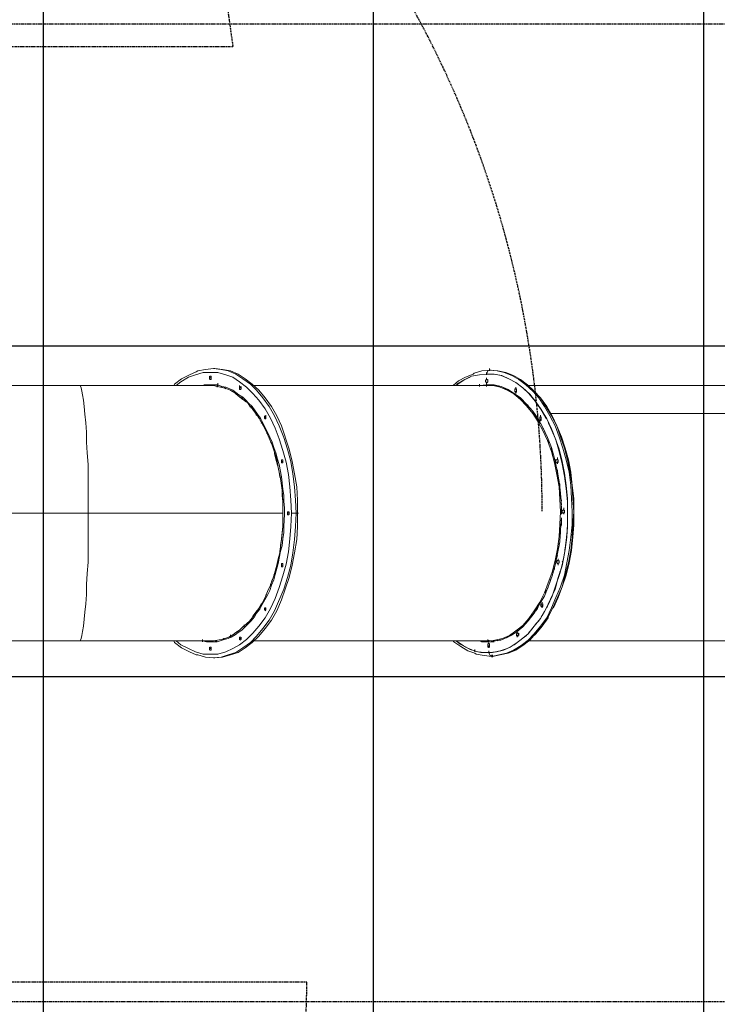
# Model space of a CAD drawing. Units: millimetres. Extents: x -2020 to 18000, y -5000 to 7000.
# Drawn here: x 10928 to 13041, y 1007 to 3988 of the extents above; entities that cross this region are included whole.
import ezdxf

# ---------------------------------------------------------------- set-up
doc = ezdxf.new("R2010")
doc.units = ezdxf.units.MM
doc.linetypes.add('HIDDEN2', pattern=[4.7625, 3.175, -1.5875])
for name, color, linetype in [('Playground People_FallZones', 9, 'HIDDEN2'), ('Playground People_Grids', 102, 'Continuous'), ('Playground People_Playground', 7, 'Continuous')]:
    doc.layers.add(name, color=color, linetype=linetype)

msp = doc.modelspace()

# ---------------------------------------------------------------- linework, layer by layer
at = {"layer": 'Playground People_FallZones', "elevation": 56.1, "flags": 128}
msp.add_lwpolyline([(8815.7, 3905.7), (7147.6, 3906), (7263.9, 4730.7, -0.414214), (8763.9, 6230.7), (9957.6, 6230.7, -0.414214), (11457.6, 4730.7), (11573.9, 3906), (9905.7, 3905.7)], format="xyb", dxfattribs=at)
at = {"layer": 'Playground People_FallZones', "flags": 128}
msp.add_lwpolyline([(12510.4, 2500, 1), (6211, 2500, 1)], format="xyb", dxfattribs=at)
at = {"layer": 'Playground People_FallZones'}
msp.add_lwpolyline([(10721, 3975.5), (16423.9, 3975.5, -0.414214), (17423.9, 2975.5), (17423.9, 2014.5, -0.414214), (16423.9, 1014.5), (10721, 1014.5)], format="xyb", close=True, dxfattribs=at)
msp.add_lwpolyline([(8823.7, 1074.3), (6923.7, 1074.3, 0.414214), (8823.7, -825.7), (9897.7, -825.7, 0.414161), (11797.7, 1073.9), (9897.7, 1074.3)], format="xyb", dxfattribs=at)
at = {"layer": 'Playground People_Grids'}
for p, q in [((11000, -5000), (11000, 7000)), ((12000, -5000), (12000, 7000)), ((13000, -5000), (13000, 7000)), ((0, 3000), (18000, 3000)), ((0, 2000), (18000, 2000))]:
    msp.add_line(p, q, dxfattribs=at)
at = {"layer": 'Playground People_Playground', "lineweight": 15}
for p, q in [((12355.5, 2926.9), (12350.8, 2926.9)), ((11528.8, 2919.9), (11484.3, 2919.9)), ((11517.1, 2880.1), (10716.1, 2880.1)), ((11528.8, 2882.4), (11486.6, 2882.4)), ((12362.5, 2880.1), (11636.5, 2880.1)), ((13200.9, 2880.1), (12467.9, 2880.1)), ((11674, 2779.4), (11674, 2791.1)), ((12503, 2784), (12503, 2774.7)), ((12535.8, 2795.7), (13322.7, 2795.7)), ((11725.5, 2655.2), (11725.5, 2645.9)), ((12552.2, 2655.2), (12552.2, 2648.2)), ((11135.3, 2346.1), (11135.3, 2641.2)), ((12606.1, 2538.1), (12606.1, 2458.5)), ((12568.6, 2514.7), (12568.6, 2491.3)), ((11725.5, 2493.6), (10758.3, 2493.6)), ((11739.6, 2498.3), (11739.6, 2489)), ((12568.6, 2477.2), (12568.6, 2456.2)), ((11709.1, 2346.1), (11709.1, 2341.4)), ((11725.5, 2332), (11725.5, 2341.4)), ((10716.1, 2107.2), (11514.7, 2107.2)), ((11526.4, 2107.2), (11519.4, 2107.2)), ((12364.8, 2104.9), (12353.1, 2104.9)), ((12360.2, 2072.1), (12325, 2072.1))]:
    msp.add_line(p, q, dxfattribs=at)
for points in [[(11442.1, 2912.8), (11463.2, 2922.2), (11467.9, 2924.6)], [(11491.3, 2929.2), (11467.9, 2924.6)], [(11491.3, 2929.2), (11514.7, 2931.6), (11538.2, 2929.2)], [(11519.4, 2931.6), (11514.7, 2931.6)], [(11770, 2533.5), (11767.7, 2573.3), (11760.6, 2613.1), (11753.6, 2650.5), (11744.2, 2688), (11720.8, 2758.3), (11706.8, 2788.7), (11690.4, 2816.8), (11671.6, 2842.6), (11652.9, 2866), (11631.8, 2884.7), (11610.7, 2901.1), (11589.7, 2915.2), (11566.2, 2924.6), (11542.8, 2929.2), (11519.4, 2931.6)], [(11559.2, 2924.6), (11538.2, 2929.2)], [(11582.6, 2915.2), (11559.2, 2924.6)], [(12327.4, 2924.6), (12304, 2917.5)], [(12343.8, 2919.9), (12346.1, 2924.6), (12350.8, 2926.9), (12327.4, 2924.6)], [(12350.8, 2924.6), (12350.8, 2931.6)], [(12395.3, 2919.9), (12374.2, 2924.6), (12350.8, 2926.9)], [(12400, 2919.9), (12376.6, 2924.6), (12353.1, 2926.9)], [(11418.7, 2901.1), (11397.6, 2884.7)], [(11439.8, 2905.8), (11416.4, 2891.8), (11402.3, 2880.1)], [(11442.1, 2912.8), (11418.7, 2901.1)], [(11460.9, 2912.8), (11439.8, 2905.8)], [(11484.3, 2919.9), (11460.9, 2912.8)], [(11503, 2905.8), (11505.4, 2908.2)], [(11503, 2901.1), (11503, 2908.2)], [(11503, 2903.5), (11507.7, 2903.5)], [(11503, 2901.1), (11505.4, 2898.8)], [(11505.4, 2898.8), (11507.7, 2898.8), (11507.7, 2908.2)], [(11507.7, 2908.2), (11505.4, 2908.2)], [(11552.2, 2912.8), (11528.8, 2919.9)], [(11573.3, 2905.8), (11552.2, 2912.8)], [(11615.4, 2875.4), (11594.4, 2891.8), (11573.3, 2905.8)], [(11603.7, 2901.1), (11582.6, 2915.2)], [(11627.1, 2884.7), (11603.7, 2901.1)], [(12257.1, 2894.1), (12240.7, 2880.1)], [(12250.1, 2880.1), (12252.4, 2884.7), (12275.9, 2898.8)], [(12254.8, 2884.7), (12275.9, 2898.8)], [(12278.2, 2905.8), (12257.1, 2894.1)], [(12275.9, 2898.8), (12296.9, 2908.2)], [(12292.2, 2905.8), (12275.9, 2898.8)], [(12278.2, 2905.8), (12301.6, 2915.2), (12304, 2917.5)], [(12320.3, 2912.8), (12296.9, 2908.2)], [(12320.3, 2912.8), (12341.4, 2915.2), (12343.8, 2919.9)], [(12339.1, 2896.4), (12341.4, 2898.8)], [(12339.1, 2891.8), (12339.1, 2896.4)], [(12341.4, 2889.4), (12339.1, 2891.8)], [(12341.4, 2912.8), (12341.4, 2919.9)], [(12341.4, 2915.2), (12364.8, 2915.2)], [(12341.4, 2896.4), (12341.4, 2903.5)], [(12346.1, 2896.4), (12343.8, 2898.8), (12341.4, 2898.8)], [(12341.4, 2877.7), (12341.4, 2891.8)], [(12346.1, 2891.8), (12343.8, 2889.4), (12341.4, 2887.1)], [(12346.1, 2891.8), (12346.1, 2898.8)], [(12409.3, 2901.1), (12385.9, 2910.5), (12364.8, 2915.2)], [(12388.3, 2910.5), (12364.8, 2915.2)], [(12409.3, 2901.1), (12388.3, 2910.5)], [(12418.7, 2910.5), (12395.3, 2919.9)], [(12423.4, 2910.5), (12400, 2919.9)], [(12409.3, 2901.1), (12430.4, 2889.4)], [(12439.8, 2898.8), (12418.7, 2910.5)], [(12444.5, 2898.8), (12423.4, 2910.5)], [(12460.9, 2882.4), (12439.8, 2898.8)], [(12465.6, 2882.4), (12444.5, 2898.8)], [(11111.9, 2880.1), (11114.3, 2873)], [(11114.3, 2873), (11116.6, 2863.7)], [(11116.6, 2863.7), (11118.9, 2852)], [(11397.6, 2884.7), (11395.3, 2880.1)], [(11486.6, 2882.4), (11481.9, 2880.1)], [(11545.2, 2873), (11526.4, 2877.7), (11514.7, 2880.1)], [(11517.1, 2880.1), (11526.4, 2877.7)], [(11526.4, 2875.4), (11526.4, 2882.4)], [(11538.2, 2875.4), (11526.4, 2877.7), (11528.8, 2880.1)], [(11528.8, 2880.1), (11528.8, 2887.1)], [(11540.5, 2877.7), (11528.8, 2882.4)], [(11538.2, 2875.4), (11542.8, 2875.4)], [(11552.2, 2875.4), (11540.5, 2877.7)], [(11561.6, 2868.3), (11545.2, 2873)], [(11547.5, 2873), (11549.9, 2873)], [(11549.9, 2873), (11552.2, 2870.7)], [(11573.3, 2866), (11552.2, 2875.4)], [(11575.6, 2861.3), (11561.6, 2868.3)], [(11566.2, 2866), (11570.9, 2863.7)], [(11570.9, 2863.7), (11573.3, 2861.3)], [(11592, 2852), (11582.6, 2859), (11573.3, 2866)], [(11603.7, 2837.9), (11589.7, 2849.6), (11575.6, 2861.3)], [(11594.4, 2880.1), (11594.4, 2868.3), (11596.7, 2868.3)], [(11594.4, 2875.4), (11596.7, 2877.7), (11596.7, 2875.4)], [(11599, 2873), (11594.4, 2873)], [(11596.7, 2875.4), (11599, 2875.4)], [(11599, 2870.7), (11596.7, 2868.3)], [(11599, 2870.7), (11599, 2877.7)], [(11671.6, 2809.8), (11652.9, 2835.6), (11634.2, 2856.6), (11615.4, 2875.4)], [(11645.9, 2866), (11627.1, 2884.7)], [(11636.5, 2107.2), (12346.1, 2107.2), (12367.2, 2109.6), (12390.6, 2114.2), (12411.7, 2123.6), (12430.4, 2137.7), (12451.5, 2154.1), (12470.2, 2175.1), (12486.6, 2198.6), (12503, 2224.3), (12517.1, 2252.4), (12528.8, 2282.9), (12540.5, 2315.7), (12549.9, 2350.8), (12556.9, 2385.9), (12561.6, 2423.4), (12566.3, 2498.3), (12561.6, 2573.3), (12554.5, 2610.7), (12547.5, 2645.9), (12538.2, 2681), (12526.4, 2713.8), (12512.4, 2744.2), (12498.3, 2770), (12481.9, 2795.7), (12463.2, 2819.2), (12444.5, 2837.9), (12425.7, 2854.3), (12404.7, 2866), (12383.6, 2875.4), (12362.5, 2880.1)], [(11699.7, 2788.7), (11683.3, 2816.8), (11664.6, 2842.6), (11645.9, 2866)], [(12250.1, 2880.1), (12254.8, 2884.7)], [(12320.3, 2877.7), (12320.3, 2884.7)], [(12320.3, 2880.1), (12341.4, 2882.4)], [(12341.4, 2882.4), (12364.8, 2882.4)], [(12383.6, 2877.7), (12362.5, 2882.4)], [(12364.8, 2882.4), (12385.9, 2877.7)], [(12385.9, 2877.7), (12407, 2868.3)], [(12568.6, 2517.1), (12566.3, 2554.5), (12561.6, 2589.7), (12554.5, 2627.1), (12547.5, 2659.9), (12538.2, 2692.7), (12526.4, 2723.1), (12512.4, 2753.6), (12498.3, 2779.4), (12481.9, 2802.8), (12463.2, 2823.9), (12444.5, 2842.6), (12425.7, 2856.6), (12404.7, 2868.3), (12385.9, 2877.7)], [(12407, 2868.3), (12425.7, 2856.6)], [(12428.1, 2870.7), (12432.8, 2870.7)], [(12430.4, 2859), (12428.1, 2861.3), (12428.1, 2870.7)], [(12430.4, 2889.4), (12451.5, 2873)], [(12430.4, 2868.3), (12430.4, 2875.4)], [(12432.8, 2870.7), (12432.8, 2861.3), (12430.4, 2859)], [(12430.4, 2856.6), (12430.4, 2863.7)], [(12451.5, 2873), (12470.2, 2856.6)], [(12472.6, 2854.3), (12451.5, 2873)], [(12481.9, 2863.7), (12460.9, 2882.4)], [(12486.6, 2863.7), (12465.6, 2882.4), (12505.4, 2842.6)], [(12500.7, 2842.6), (12481.9, 2863.7)], [(12486.6, 2863.7), (12505.4, 2842.6)], [(11118.9, 2852), (11121.3, 2835.6)], [(11121.3, 2835.6), (11123.6, 2816.8)], [(11589.7, 2852), (11589.7, 2849.6)], [(11589.7, 2849.6), (11601.4, 2842.6)], [(11603.7, 2844.9), (11592, 2852)], [(11601.4, 2842.6), (11603.7, 2840.2)], [(11613.1, 2835.6), (11603.7, 2844.9)], [(11617.8, 2828.5), (11603.7, 2837.9)], [(11606.1, 2837.9), (11610.7, 2833.2)], [(11610.7, 2833.2), (11613.1, 2830.9)], [(11631.8, 2816.8), (11622.5, 2826.2), (11613.1, 2835.6)], [(12425.7, 2856.6), (12446.8, 2840.2)], [(12446.8, 2840.2), (12463.2, 2823.9), (12465.6, 2821.5)], [(12470.2, 2856.6), (12489, 2833.2)], [(12491.3, 2830.9), (12472.6, 2854.3)], [(12489, 2833.2), (12505.4, 2809.8)], [(12517.1, 2816.8), (12500.7, 2842.6)], [(12524.1, 2816.8), (12505.4, 2842.6), (12521.8, 2816.8)], [(11123.6, 2816.8), (11126, 2793.4)], [(11627.1, 2814.5), (11617.8, 2828.5)], [(11629.5, 2812.1), (11629.5, 2819.2)], [(11638.9, 2800.4), (11629.5, 2814.5)], [(11648.2, 2793.4), (11631.8, 2816.8)], [(11671.6, 2809.8), (11688, 2781.7)], [(12465.6, 2821.5), (12472.6, 2812.1)], [(12481.9, 2802.8), (12481.9, 2800.4)], [(12507.7, 2807.5), (12491.3, 2830.9)], [(12505.4, 2809.8), (12521.8, 2781.7)], [(12524.1, 2779.4), (12507.7, 2807.5)], [(12533.5, 2788.7), (12517.1, 2816.8)], [(12521.8, 2816.8), (12538.2, 2788.7)], [(12540.5, 2788.7), (12524.1, 2816.8)], [(11126, 2793.4), (11128.3, 2767.6)], [(11659.9, 2770), (11650.6, 2786.4), (11638.9, 2800.4)], [(11643.5, 2793.4), (11645.9, 2791.1)], [(11645.9, 2791.1), (11648.2, 2788.7)], [(11657.6, 2781.7), (11648.2, 2793.4)], [(11650.6, 2784), (11655.2, 2779.4)], [(11655.2, 2779.4), (11657.6, 2772.3)], [(11664.6, 2767.6), (11657.6, 2781.7)], [(11669.3, 2781.7), (11669.3, 2788.7)], [(11669.3, 2786.4), (11671.6, 2786.4)], [(11674, 2784), (11669.3, 2784)], [(11669.3, 2781.7), (11671.6, 2779.4)], [(11671.6, 2786.4), (11671.6, 2788.7), (11674, 2786.4)], [(11674, 2779.4), (11671.6, 2779.4)], [(11713.8, 2718.5), (11702.1, 2751.3), (11688, 2781.7)], [(11748.9, 2650.5), (11739.6, 2688), (11727.8, 2723.1), (11713.8, 2758.3), (11699.7, 2788.7)], [(12481.9, 2800.4), (12498.3, 2777)], [(12498.3, 2777), (12505.4, 2765.3)], [(12503, 2784), (12505.4, 2786.4)], [(12503, 2774.7), (12507.7, 2774.7), (12507.7, 2784)], [(12505.4, 2784), (12505.4, 2791.1)], [(12507.7, 2784), (12505.4, 2786.4)], [(12505.4, 2772.3), (12505.4, 2779.4)], [(12521.8, 2781.7), (12524.1, 2779.4)], [(12538.2, 2748.9), (12524.1, 2779.4)], [(12549.9, 2758.3), (12533.5, 2788.7)], [(12538.2, 2788.7), (12554.5, 2758.3)], [(12554.5, 2758.3), (12540.5, 2788.7)], [(11128.3, 2767.6), (11130.7, 2739.5)], [(11669.3, 2753.6), (11659.9, 2770)], [(11659.9, 2767.6), (11662.3, 2765.3)], [(11662.3, 2765.3), (11669.3, 2753.6), (11669.3, 2751.3)], [(11671.6, 2753.6), (11664.6, 2767.6)], [(11683.3, 2720.8), (11676.3, 2737.2), (11669.3, 2753.6)], [(11669.3, 2751.3), (11676.3, 2737.2)], [(11678.7, 2739.5), (11671.6, 2753.6)], [(12512.4, 2751.3), (12514.7, 2748.9)], [(12514.7, 2748.9), (12519.4, 2737.2)], [(12528.8, 2767.6), (12535.8, 2753.6)], [(12535.8, 2753.6), (12549.9, 2720.8)], [(12552.2, 2716.1), (12538.2, 2748.9)], [(12561.6, 2725.5), (12549.9, 2758.3)], [(12568.6, 2725.5), (12554.5, 2758.3), (12566.3, 2725.5)], [(11130.7, 2739.5), (11130.7, 2709.1)], [(11676.3, 2737.2), (11676.3, 2734.9)], [(11692.7, 2709.1), (11678.7, 2739.5)], [(11699.7, 2678.6), (11692.7, 2699.7), (11683.3, 2720.8)], [(11725.5, 2683.3), (11713.8, 2718.5)], [(12526.4, 2723.1), (12528.8, 2718.5)], [(12528.8, 2718.5), (12531.1, 2706.8)], [(12549.9, 2720.8), (12561.6, 2688)], [(12561.6, 2681), (12552.2, 2716.1)], [(12573.3, 2690.4), (12561.6, 2725.5)], [(12566.3, 2725.5), (12578, 2690.4)], [(12580.3, 2690.4), (12568.6, 2725.5)], [(11130.7, 2709.1), (11133, 2676.3)], [(11688, 2709.1), (11690.4, 2706.8)], [(11690.4, 2706.8), (11690.4, 2704.4)], [(11704.4, 2676.3), (11697.4, 2692.7), (11692.7, 2709.1)], [(11725.5, 2683.3), (11734.9, 2648.2)], [(12538.2, 2690.4), (12538.2, 2688)], [(12538.2, 2688), (12542.8, 2671.6)], [(12561.6, 2688), (12570.9, 2650.5)], [(12582.6, 2655.2), (12573.3, 2690.4)], [(12578, 2690.4), (12587.3, 2655.2)], [(12589.7, 2655.2), (12580.3, 2690.4)], [(11133, 2676.3), (11135.3, 2641.2)], [(11706.8, 2655.2), (11699.7, 2678.6)], [(11699.7, 2676.3), (11699.7, 2674)], [(11699.7, 2674), (11704.4, 2657.6)], [(11709.1, 2657.6), (11704.4, 2676.3)], [(11704.4, 2657.6), (11709.1, 2638.8)], [(11711.5, 2631.8), (11706.8, 2655.2)], [(11709.1, 2657.6), (11713.8, 2641.2)], [(11720.8, 2655.2), (11720.8, 2645.9), (11725.5, 2645.9)], [(11725.5, 2655.2), (11720.8, 2655.2)], [(12547.5, 2657.6), (12549.9, 2655.2)], [(12549.9, 2655.2), (12552.2, 2641.2)], [(12552.2, 2655.2), (12554.5, 2655.2)], [(12556.9, 2657.6), (12554.5, 2655.2)], [(12556.9, 2655.2), (12556.9, 2662.3)], [(12559.2, 2655.2), (12556.9, 2655.2)], [(12559.2, 2648.2), (12559.2, 2655.2)], [(12570.9, 2643.5), (12561.6, 2681)], [(12566.3, 2666.9), (12566.3, 2664.6)], [(12568.6, 2659.9), (12568.6, 2655.2)], [(12592, 2617.8), (12582.6, 2655.2)], [(12587.3, 2655.2), (12594.4, 2617.8)], [(12596.7, 2617.8), (12589.7, 2655.2)], [(11709.1, 2638.8), (11711.5, 2636.5)], [(11718.5, 2599), (11711.5, 2631.8)], [(11720.8, 2603.7), (11713.8, 2641.2)], [(11720.8, 2650.5), (11725.5, 2650.5)], [(11734.9, 2648.2), (11741.9, 2610.7)], [(11755.9, 2613.1), (11748.9, 2650.5)], [(12556.9, 2645.9), (12554.5, 2645.9), (12552.2, 2648.2)], [(12556.9, 2643.5), (12556.9, 2650.5)], [(12556.9, 2645.9), (12559.2, 2648.2)], [(12556.9, 2624.8), (12556.9, 2620.1)], [(12570.9, 2650.5), (12578, 2615.4)], [(12578, 2606.1), (12570.9, 2643.5)], [(11713.8, 2617.8), (11716.1, 2603.7)], [(11716.1, 2603.7), (11718.5, 2601.4)], [(11723.2, 2563.9), (11718.5, 2599)], [(11725.5, 2566.2), (11720.8, 2603.7)], [(11746.6, 2573.3), (11741.9, 2610.7)], [(11763, 2533.5), (11760.6, 2573.3), (11755.9, 2613.1)], [(12556.9, 2620.1), (12559.2, 2606.1)], [(12578, 2615.4), (12582.6, 2578)], [(12578, 2615.4), (12578, 2613.1)], [(12582.6, 2568.6), (12578, 2606.1)], [(12596.7, 2578), (12592, 2617.8)], [(12596.7, 2617.8), (12601.4, 2578), (12594.4, 2617.8)], [(11720.8, 2582.6), (11723.2, 2566.2)], [(11723.2, 2566.2), (11723.2, 2547.5)], [(11725.5, 2528.8), (11723.2, 2563.9)], [(11727.8, 2547.5), (11725.5, 2566.2)], [(11751.3, 2493.6), (11748.9, 2533.5), (11746.6, 2573.3)], [(12561.6, 2587.3), (12563.9, 2582.6)], [(12563.9, 2582.6), (12563.9, 2566.2)], [(12582.6, 2578), (12587.3, 2538.1)], [(12587.3, 2528.8), (12582.6, 2568.6)], [(12599, 2538.1), (12596.7, 2578)], [(12606.1, 2538.1), (12601.4, 2578), (12603.7, 2538.1)], [(11519.4, 2055.7), (11542.8, 2058), (11566.2, 2065.1), (11589.7, 2072.1), (11610.7, 2086.1), (11631.8, 2102.5), (11652.9, 2121.3), (11671.6, 2144.7), (11690.4, 2170.5), (11706.8, 2198.6), (11720.8, 2231.3), (11732.5, 2264.1), (11744.2, 2299.3), (11753.6, 2336.7), (11760.6, 2374.2), (11767.7, 2414), (11770, 2453.8), (11770, 2533.5)], [(11723.2, 2547.5), (11725.5, 2528.8)], [(11727.8, 2528.8), (11727.8, 2547.5)], [(11765.3, 2493.6), (11763, 2533.5)], [(12566.3, 2549.9), (12566.3, 2545.2)], [(12566.3, 2545.2), (12568.6, 2531.1)], [(12587.3, 2449.1), (12587.3, 2538.1)], [(12601.4, 2498.3), (12599, 2538.1)], [(12606.1, 2498.3), (12603.7, 2538.1)], [(11514.7, 2107.2), (11538.2, 2111.9), (11549.9, 2114.2), (11561.6, 2118.9), (11573.3, 2126), (11582.6, 2133), (11594.4, 2140), (11603.7, 2149.4), (11615.4, 2158.8), (11624.8, 2168.1), (11634.2, 2179.8), (11643.5, 2191.5), (11652.9, 2205.6), (11662.3, 2222), (11671.6, 2238.4), (11678.7, 2257.1), (11688, 2275.8), (11697.4, 2303.9), (11706.8, 2336.7), (11711.5, 2355.5), (11716.1, 2374.2), (11718.5, 2392.9), (11720.8, 2414), (11723.2, 2432.7), (11725.5, 2453.8), (11725.5, 2528.8)], [(11730.2, 2510), (11727.8, 2528.8)], [(11727.8, 2453.8), (11730.2, 2491.3), (11730.2, 2510)], [(12570.9, 2500.7), (12573.3, 2503), (12575.6, 2505.3)], [(12575.6, 2503), (12575.6, 2510)], [(11739.6, 2498.3), (11741.9, 2498.3)], [(11744.2, 2493.6), (11739.6, 2493.6)], [(11739.6, 2489), (11741.9, 2489)], [(11741.9, 2498.3), (11744.2, 2496)], [(11744.2, 2491.3), (11741.9, 2489)], [(11744.2, 2491.3), (11744.2, 2498.3)], [(11748.9, 2453.8), (11751.3, 2493.6), (11772.3, 2493.6)], [(11751.3, 2491.3), (11751.3, 2498.3)], [(11765.3, 2493.6), (11763, 2453.8)], [(11765.3, 2491.3), (11765.3, 2498.3)], [(12348.5, 2104.9), (12369.5, 2107.2), (12390.6, 2111.9), (12411.7, 2121.3), (12430.4, 2133), (12451.5, 2149.4), (12467.9, 2168.1), (12486.6, 2191.5), (12500.7, 2215), (12517.1, 2243.1), (12528.8, 2271.2), (12540.5, 2303.9), (12549.9, 2336.7), (12556.9, 2371.9), (12563.9, 2407), (12566.3, 2444.5), (12568.6, 2479.6)], [(12570.9, 2500.7), (12570.9, 2496), (12573.3, 2493.6), (12575.6, 2493.6), (12578, 2496)], [(12578, 2500.7), (12575.6, 2503)], [(12575.6, 2491.3), (12575.6, 2498.3)], [(12578, 2496), (12578, 2503)], [(12601.4, 2458.5), (12601.4, 2498.3)], [(12603.7, 2458.5), (12606.1, 2498.3)], [(11559.2, 2065.1), (11582.6, 2072.1), (11603.7, 2086.1), (11627.1, 2102.5), (11645.9, 2121.3), (11664.6, 2144.7), (11683.3, 2170.5), (11699.7, 2198.6), (11727.8, 2264.1), (11739.6, 2299.3), (11748.9, 2336.7), (11755.9, 2374.2), (11760.6, 2414), (11763, 2453.8)], [(11615.4, 2111.9), (11634.2, 2130.6), (11652.9, 2151.7), (11671.6, 2177.5), (11688, 2205.6), (11702.1, 2236), (11713.8, 2268.8), (11725.5, 2303.9), (11734.9, 2339.1), (11741.9, 2376.5), (11746.6, 2416.4), (11748.9, 2453.8)], [(11720.8, 2416.4), (11723.2, 2435.1), (11725.5, 2453.8)], [(11727.8, 2453.8), (11727.8, 2435.1)], [(12582.6, 2411.7), (12587.3, 2449.1)], [(12587.3, 2460.9), (12585, 2421)], [(12596.7, 2421), (12601.4, 2458.5)], [(12603.7, 2458.5), (12601.4, 2421)], [(12603.7, 2421), (12606.1, 2458.5)], [(11711.5, 2341.4), (11718.5, 2378.9), (11723.2, 2397.6), (11725.5, 2416.4)], [(11720.8, 2416.4), (11720.8, 2414), (11718.5, 2397.6)], [(11723.2, 2395.3), (11725.5, 2416.4)], [(11725.5, 2416.4), (11727.8, 2435.1)], [(12566.3, 2432.7), (12563.9, 2421)], [(12566.3, 2439.8), (12566.3, 2432.7)], [(12585, 2421), (12580.3, 2383.6)], [(12592, 2381.2), (12596.7, 2421)], [(12601.4, 2421), (12596.7, 2381.2)], [(12599, 2381.2), (12603.7, 2421)], [(11718.5, 2388.2), (11716.1, 2378.9)], [(11718.5, 2397.6), (11718.5, 2395.3)], [(11718.5, 2378.9), (11723.2, 2395.3)], [(12561.6, 2395.3), (12559.2, 2383.6)], [(12561.6, 2402.3), (12561.6, 2395.3)], [(12578, 2371.9), (12582.6, 2411.7)], [(11716.1, 2378.9), (11716.1, 2376.5)], [(12554.5, 2360.1), (12552.2, 2348.4)], [(12556.9, 2367.2), (12554.5, 2360.1)], [(12559.2, 2348.4), (12559.2, 2355.5)], [(12570.9, 2334.4), (12578, 2371.9)], [(12580.3, 2383.6), (12573.3, 2346.1)], [(12580.3, 2383.6), (12578, 2383.6)], [(12585, 2343.8), (12592, 2381.2)], [(12596.7, 2381.2), (12589.7, 2343.8)], [(12592, 2343.8), (12599, 2381.2)], [(11111.9, 2107.2), (11114.3, 2114.2), (11116.6, 2123.6), (11118.9, 2135.3), (11121.3, 2151.7), (11123.6, 2172.8), (11126, 2193.9), (11128.3, 2219.6), (11130.7, 2247.7), (11130.7, 2278.2), (11133, 2311), (11135.3, 2346.1)], [(11702.1, 2308.6), (11711.5, 2341.4)], [(11725.5, 2332), (11720.8, 2332), (11720.8, 2341.4)], [(11725.5, 2341.4), (11720.8, 2341.4)], [(11725.5, 2336.7), (11720.8, 2336.7)], [(12547.5, 2325), (12542.8, 2313.3)], [(12547.5, 2332), (12547.5, 2325)], [(12554.5, 2348.4), (12556.9, 2350.8), (12559.2, 2350.8)], [(12554.5, 2348.4), (12554.5, 2343.8), (12556.9, 2341.4)], [(12559.2, 2339.1), (12556.9, 2341.4)], [(12561.6, 2348.4), (12559.2, 2350.8)], [(12559.2, 2341.4), (12561.6, 2343.8)], [(12559.2, 2336.7), (12559.2, 2343.8)], [(12559.2, 2299.3), (12570.9, 2334.4)], [(12561.6, 2343.8), (12561.6, 2350.8)], [(12573.3, 2346.1), (12563.9, 2311)], [(12573.3, 2348.4), (12570.9, 2346.1)], [(12578, 2306.3), (12585, 2343.8)], [(12589.7, 2343.8), (12580.3, 2306.3)], [(12582.6, 2306.3), (12592, 2343.8)], [(11697.4, 2301.6), (11692.7, 2292.2)], [(11697.4, 2292.2), (11702.1, 2308.6)], [(11699.7, 2308.6), (11697.4, 2306.3)], [(11702.1, 2318), (11699.7, 2308.6)], [(12538.2, 2299.3), (12535.8, 2292.2)], [(12549.9, 2264.1), (12559.2, 2299.3)], [(12563.9, 2311), (12552.2, 2275.8)], [(12566.3, 2318), (12563.9, 2315.7)], [(12566.3, 2271.2), (12578, 2306.3)], [(12580.3, 2306.3), (12570.9, 2271.2), (12582.6, 2306.3)], [(11690.4, 2275.8), (11685.7, 2259.4)], [(11692.7, 2292.2), (11688, 2275.8)], [(11688, 2273.5), (11688, 2280.5)], [(11690.4, 2275.8), (11697.4, 2292.2)], [(12528.8, 2268.8), (12524.1, 2261.8)], [(12535.8, 2292.2), (12533.5, 2282.9)], [(12552.2, 2275.8), (12540.5, 2243.1)], [(12552.2, 2238.4), (12566.3, 2271.2)], [(12556.9, 2238.4), (12570.9, 2271.2), (12559.2, 2238.4)], [(11678.7, 2245.4), (11662.3, 2217.3)], [(11676.3, 2250.1), (11674, 2245.4)], [(11674, 2245.4), (11674, 2243.1)], [(11678.7, 2245.4), (11685.7, 2259.4)], [(12514.7, 2238.4), (12510, 2231.3)], [(12524.1, 2261.8), (12519.4, 2252.4)], [(12540.5, 2243.1), (12526.4, 2212.6)], [(12535.8, 2233.7), (12549.9, 2264.1)], [(12538.2, 2207.9), (12552.2, 2238.4)], [(12545.2, 2207.9), (12542.8, 2207.9), (12556.9, 2238.4)], [(12545.2, 2207.9), (12559.2, 2238.4)], [(11652.9, 2205.6), (11643.5, 2193.9)], [(11659.9, 2217.3), (11652.9, 2205.6)], [(11655.2, 2203.2), (11662.3, 2217.3)], [(11659.9, 2219.6), (11659.9, 2217.3)], [(11669.3, 2205.6), (11671.6, 2207.9), (11674, 2207.9)], [(11669.3, 2200.9), (11669.3, 2207.9)], [(11674, 2200.9), (11674, 2207.9)], [(12496, 2205.6), (12491.3, 2198.6)], [(12498.3, 2210.3), (12496, 2205.6)], [(12510, 2231.3), (12505.4, 2224.3)], [(12507.7, 2210.3), (12507.7, 2212.6), (12505.4, 2215), (12507.7, 2217.3)], [(12507.7, 2217.3), (12507.7, 2219.6), (12510, 2219.6)], [(12510, 2210.3), (12507.7, 2210.3)], [(12510, 2217.3), (12510, 2224.3)], [(12512.4, 2217.3), (12510, 2219.6)], [(12510, 2207.9), (12510, 2215)], [(12510, 2210.3), (12512.4, 2212.6)], [(12512.4, 2212.6), (12512.4, 2219.6)], [(12521.8, 2203.2), (12535.8, 2233.7)], [(12526.4, 2212.6), (12524.1, 2207.9)], [(12524.1, 2177.5), (12538.2, 2207.9)], [(12526.4, 2177.5), (12542.8, 2207.9), (12528.8, 2179.8)], [(11631.8, 2177.5), (11627.1, 2170.5)], [(11629.5, 2168.1), (11638.9, 2179.8)], [(11643.5, 2193.9), (11634.2, 2182.2)], [(11634.2, 2182.2), (11634.2, 2179.8)], [(11638.9, 2179.8), (11645.9, 2191.5)], [(11645.9, 2191.5), (11655.2, 2203.2)], [(11669.3, 2203.2), (11674, 2203.2)], [(11674, 2200.9), (11671.6, 2198.6), (11671.6, 2200.9), (11669.3, 2200.9)], [(12479.6, 2182.2), (12472.6, 2175.1)], [(12481.9, 2186.9), (12479.6, 2182.2)], [(12505.4, 2175.1), (12521.8, 2203.2)], [(12505.4, 2151.7), (12524.1, 2177.5)], [(12510, 2184.5), (12507.7, 2179.8)], [(12517.1, 2196.2), (12510, 2184.5)], [(12526.4, 2177.5), (12510, 2151.7), (12528.8, 2177.5), (12528.8, 2179.8)], [(11601.4, 2140), (11610.7, 2149.4)], [(11608.4, 2151.7), (11606.1, 2149.4)], [(11608.4, 2149.4), (11608.4, 2156.4)], [(11610.7, 2149.4), (11629.5, 2168.1)], [(11627.1, 2170.5), (11624.8, 2170.5)], [(12446.8, 2147), (12442.1, 2142.3)], [(12460.9, 2161.1), (12456.2, 2156.4)], [(12465.6, 2165.8), (12460.9, 2161.1)], [(12467.9, 2128.3), (12486.6, 2151.7)], [(12493.7, 2161.1), (12474.9, 2137.7)], [(12486.6, 2151.7), (12505.4, 2175.1)], [(12486.6, 2128.3), (12505.4, 2151.7)], [(12491.3, 2128.3), (12510, 2151.7), (12491.3, 2130.6)], [(12500.7, 2168.1), (12493.7, 2161.1)], [(11559.2, 2114.2), (11568.6, 2118.9)], [(11566.2, 2118.9), (11566.2, 2126)], [(11568.6, 2123.6), (11566.2, 2121.3)], [(11580.3, 2126), (11568.6, 2118.9)], [(11578, 2128.3), (11575.6, 2126)], [(11580.3, 2130.6), (11578, 2128.3)], [(11589.7, 2133), (11580.3, 2126)], [(11587.3, 2135.3), (11585, 2133)], [(11589.7, 2135.3), (11587.3, 2135.3)], [(11589.7, 2133), (11601.4, 2140)], [(11594.4, 2111.9), (11594.4, 2118.9)], [(11596.7, 2118.9), (11594.4, 2118.9)], [(11596.7, 2118.9), (11599, 2116.6)], [(11599, 2111.9), (11599, 2118.9)], [(12402.3, 2116.6), (12395.3, 2114.2)], [(12407, 2118.9), (12402.3, 2116.6)], [(12423.4, 2128.3), (12416.4, 2123.6)], [(12428.1, 2130.6), (12423.4, 2128.3)], [(12432.8, 2128.3), (12435.1, 2130.6)], [(12432.8, 2123.6), (12432.8, 2128.3)], [(12435.1, 2121.3), (12432.8, 2123.6)], [(12435.1, 2130.6), (12435.1, 2137.7)], [(12437.4, 2128.3), (12437.4, 2130.6), (12435.1, 2133)], [(12439.8, 2126), (12437.4, 2123.6), (12437.4, 2121.3), (12435.1, 2121.3)], [(12435.1, 2118.9), (12435.1, 2126)], [(12456.2, 2118.9), (12435.1, 2102.5)], [(12442.1, 2142.3), (12437.4, 2137.7)], [(12437.4, 2128.3), (12439.8, 2126)], [(12439.8, 2123.6), (12439.8, 2130.6)], [(12446.8, 2111.9), (12467.9, 2128.3)], [(12463.2, 2123.6), (12456.2, 2118.9)], [(12467.9, 2109.6), (12486.6, 2128.3)], [(12474.9, 2137.7), (12470.2, 2133)], [(12491.3, 2128.3), (12470.2, 2109.6)], [(12472.6, 2109.6), (12491.3, 2130.6)], [(11395.3, 2107.2), (11397.6, 2102.5)], [(11397.6, 2102.5), (11418.7, 2086.1)], [(11402.3, 2107.2), (11416.4, 2095.5)], [(11416.4, 2095.5), (11439.8, 2083.8)], [(11481.9, 2104.9), (11481.9, 2111.9)], [(11481.9, 2107.2), (11493.7, 2104.9)], [(11493.7, 2104.9), (11526.4, 2104.9)], [(11503, 2081.5), (11505.4, 2079.1), (11507.7, 2079.1), (11507.7, 2088.5)], [(11503, 2086.1), (11505.4, 2088.5)], [(11503, 2081.5), (11503, 2088.5)], [(11507.7, 2088.5), (11505.4, 2088.5)], [(11547.5, 2111.9), (11526.4, 2104.9)], [(11545.2, 2114.2), (11545.2, 2111.9)], [(11547.5, 2114.2), (11545.2, 2114.2)], [(11547.5, 2111.9), (11559.2, 2114.2)], [(11594.4, 2095.5), (11573.3, 2083.8)], [(11599, 2114.2), (11594.4, 2114.2)], [(11594.4, 2111.9), (11596.7, 2109.6), (11596.7, 2111.9), (11599, 2111.9)], [(11615.4, 2111.9), (11594.4, 2095.5)], [(12240.7, 2107.2), (12243.1, 2104.9)], [(12243.1, 2104.9), (12264.1, 2090.8)], [(12250.1, 2107.2), (12271.2, 2093.2)], [(12261.8, 2097.9), (12250.1, 2107.2)], [(12282.9, 2086.1), (12261.8, 2097.9)], [(12264.1, 2090.8), (12285.2, 2076.8)], [(12271.2, 2093.2), (12292.2, 2081.5)], [(12282.9, 2086.1), (12278.2, 2088.5)], [(12322.7, 2107.2), (12327.4, 2104.9)], [(12348.5, 2104.9), (12327.4, 2104.9)], [(12346.1, 2104.9), (12346.1, 2111.9)], [(12348.5, 2104.9), (12346.1, 2107.2)], [(12346.1, 2097.9), (12348.5, 2100.2)], [(12346.1, 2097.9), (12346.1, 2088.5), (12350.8, 2088.5)], [(12348.5, 2097.9), (12348.5, 2109.6)], [(12350.8, 2097.9), (12348.5, 2100.2)], [(12348.5, 2086.1), (12348.5, 2093.2)], [(12350.8, 2088.5), (12350.8, 2097.9)], [(12381.2, 2109.6), (12374.2, 2107.2)], [(12385.9, 2109.6), (12381.2, 2109.6)], [(12414, 2088.5), (12393, 2079.1)], [(12404.7, 2083.8), (12425.7, 2095.5)], [(12435.1, 2102.5), (12414, 2088.5)], [(12423.4, 2079.1), (12446.8, 2093.2)], [(12425.7, 2095.5), (12446.8, 2111.9)], [(12449.2, 2093.2), (12428.1, 2079.1)], [(12430.4, 2079.1), (12451.5, 2093.2)], [(12446.8, 2093.2), (12467.9, 2109.6)], [(12470.2, 2109.6), (12449.2, 2093.2)], [(12451.5, 2093.2), (12472.6, 2109.6)], [(12467.9, 2107.2), (13184.5, 2107.2)], [(11418.7, 2086.1), (11442.1, 2074.4)], [(11439.8, 2083.8), (11460.9, 2074.4)], [(11442.1, 2074.4), (11463.2, 2065.1)], [(11460.9, 2074.4), (11484.3, 2067.4)], [(11463.2, 2065.1), (11467.9, 2065.1)], [(11467.9, 2065.1), (11491.3, 2058)], [(11528.8, 2067.4), (11484.3, 2067.4)], [(11491.3, 2058), (11514.7, 2055.7)], [(11503, 2083.8), (11507.7, 2083.8)], [(11538.2, 2058), (11514.7, 2055.7), (11519.4, 2055.7)], [(11552.2, 2074.4), (11528.8, 2067.4)], [(11559.2, 2065.1), (11538.2, 2058)], [(11573.3, 2083.8), (11552.2, 2074.4)], [(12325, 2072.1), (12304, 2076.8), (12282.9, 2086.1)], [(12285.2, 2076.8), (12306.3, 2069.8)], [(12292.2, 2081.5), (12315.7, 2074.4)], [(12306.3, 2076.8), (12304, 2079.1)], [(12306.3, 2074.4), (12306.3, 2081.5)], [(12306.3, 2069.8), (12311, 2067.4)], [(12357.8, 2060.4), (12334.4, 2062.7), (12311, 2067.4)], [(12315.7, 2074.4), (12336.7, 2072.1)], [(12350.8, 2067.4), (12348.5, 2072.1), (12371.9, 2074.4), (12393, 2079.1)], [(12348.5, 2069.8), (12348.5, 2076.8)], [(12350.8, 2067.4), (12353.1, 2062.7)], [(12353.1, 2062.7), (12357.8, 2060.4), (12378.9, 2065.1)], [(12357.8, 2058), (12357.8, 2065.1)], [(12357.8, 2060.4), (12360.2, 2060.4)], [(12360.2, 2060.4), (12383.6, 2065.1), (12407, 2069.8), (12428.1, 2079.1)], [(12360.2, 2072.1), (12383.6, 2076.8)], [(12360.2, 2058), (12360.2, 2065.1)], [(12378.9, 2065.1), (12402.3, 2069.8)], [(12383.6, 2076.8), (12404.7, 2083.8)], [(12402.3, 2069.8), (12423.4, 2079.1)], [(12407, 2069.8), (12430.4, 2079.1)]]:
    msp.add_lwpolyline(points, dxfattribs=at)

doc.saveas('drawing.dxf')
